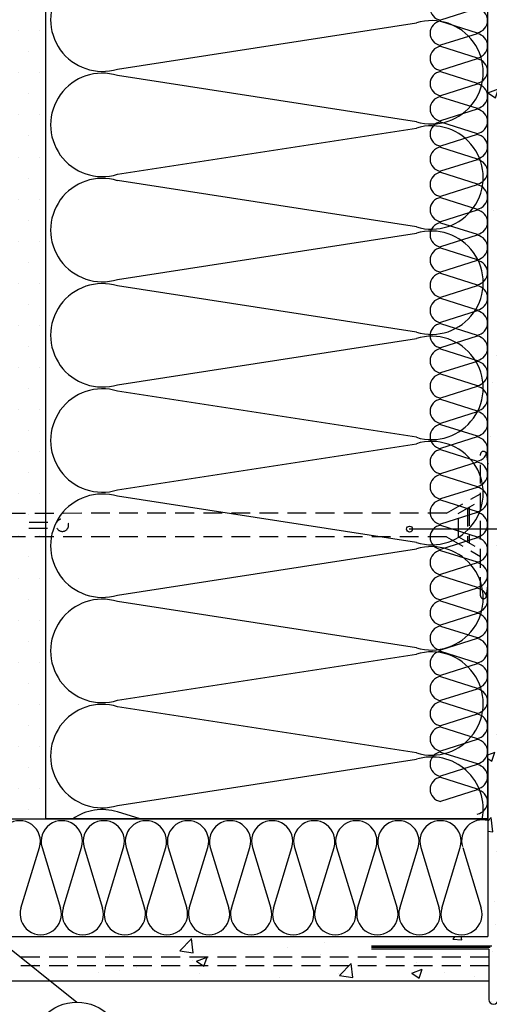
# Model space of a CAD drawing. Extents: x 89 to 2189, y 38 to 3008.
# Drawn here: x 1171 to 1489, y 1720 to 2388 of the extents above; entities that cross this region are included whole.
import ezdxf

# ---------------------------------------------------------------- set-up
doc = ezdxf.new("R2010")
doc.units = 0
doc.linetypes.add('DASHED', pattern=[19.05, 12.7, -6.35])
doc.layers.get('0').update_dxf_attribs({"linetype": 'CONTINUOUS'})
for name, color, linetype in [('KLEMPIRINA', 4, 'CONTINUOUS'), ('POPISY', 1, 'CONTINUOUS'), ('PROFIL_PLAST', 2, 'CONTINUOUS'), ('SRAFY_TEPELNA_IZOLACE', 1, 'CONTINUOUS'), ('TEPELNA_IZOLACE', 6, 'CONTINUOUS'), ('TMEL_LEPENI', 3, 'CONTINUOUS'), ('VENKOVNI_OMITKA', 4, 'CONTINUOUS'), ('VLAKNITA_TKANINA', 7, 'DASHED')]:
    doc.layers.add(name, color=color, linetype=linetype)

# ---------------------------------------------------------------- blocks, each defined once
blk = doc.blocks.new('hoszig')
at = {"layer": 'SRAFY_TEPELNA_IZOLACE', "color": 7}
for p, q in [((-0.37, -15.97), (-4.15, -3.48)), ((4.06, -3.58), (-0.04, -15.98)), ((8.18, -16.08), (4.4, -3.59)), ((12.62, -3.69), (8.52, -16.09)), ((16.73, -16.19), (12.95, -3.7)), ((21.17, -3.8), (17.07, -16.2))]:
    blk.add_line(p, q, dxfattribs=at)
for centre, start, end in [((-0.05, -4.16), 7.9305, 170.6146), ((8.5, -4.27), 7.9305, 170.6146), ((17.05, -4.38), 7.9305, 170.6146), ((-4.47, -15.29), 187.9305, 350.6146), ((4.08, -15.4), 187.9305, 350.6146), ((12.63, -15.51), 187.9305, 350.6146)]:
    blk.add_arc(centre, 4.16, start, end, dxfattribs=at)
blk = doc.blocks.new('A$C4A06614B')
at = {"layer": 'POPISY', "color": 7, "rotation": 359.5874278871291}
blk.add_blockref('hoszig', (8.7, 19.76), dxfattribs=at)

msp = doc.modelspace()

# ---------------------------------------------------------------- hatches: boundary and pattern name
at = {"layer": 'TMEL_LEPENI'}
h = msp.add_hatch(dxfattribs=at)
h.set_pattern_fill('DOTS', scale=9, style=0)
h.set_pattern_definition([(0, (3041.359, 8610.135), (7.14375, 14.2875), [0, -14.2875])])
h.paths.add_polyline_path([(1188.32, 2649.05), (1166.06, 2649.05), (1166.06, 2355.94), (1166.06, 2331.94), (1162.06, 2331.94), (1166.06, 2327.94), (1166.06, 2248.94), (1166.06, 2243.94, 1), (1166.06, 2235.94), (1166.06, 2230.94), (1166.06, 2170.94, 1), (1166.06, 2162.94), (1166.06, 2097.94, 1), (1166.06, 2089.94), (1166.06, 2024.94, 1), (1166.06, 2016.94), (1166.06, 1951.94, 1), (1166.06, 1943.94), (1166.06, 1859.94), (1162.06, 1855.94), (1124.71, 1855.94, 1), (1116.71, 1855.94), (1074.72, 1855.94, 1), (1066.72, 1855.94), (1030.06, 1855.94), (1026.06, 1859.94), (1026.06, 1855.94), (920.3, 1855.94), (920.3, 1845.94), (1188.32, 1845.94)])
at = {"layer": 'VENKOVNI_OMITKA'}
h = msp.add_hatch(dxfattribs=at)
h.set_pattern_fill('AR-CONC', scale=0.4, style=0)
h.set_pattern_definition([(50, (3141.36, 8610.135), (72.87387, -6.37563), [7.62, -83.82]), (355, (3141.36, 8610.135), (-14.0971, 76.42266), [6.096, -67.056]), (100.451, (3147.43, 8609.604), (58.777, 70.0467), [6.476, -71.236]), (46.1842, (3141.36, 8630.455), (108.4316, -16.8169), [11.43, -125.73]), (96.6356, (3150.4, 8629.05), (94.9617, 98.9702), [9.714, -106.854]), (351.184, (3141.36, 8630.46), (94.9618, 98.97), [9.144, -100.584]), (21, (3151.52, 8625.375), (60.64595, -40.9062), [7.62, -83.82]), (326, (3151.52, 8625.375), (24.7208, 73.6752), [6.096, -67.056]), (71.4514, (3156.57, 8621.966), (85.3666, 32.76914), [6.476, -71.236]), (37.5, (3141.36, 8610.135), (1.23544, 33.82202), [0, -66.2432, 0, -68.072, 0, -67.31]), (7.5, (3141.36, 8610.135), (26.72787, 40.07223), [0, -38.8112, 0, -64.7192, 0, -25.654]), (327.5, (3118.702, 8610.135), (54.23624, -2.2915), [0, -25.4, 0, -79.248, 0, -105.156]), (317.5, (3108.54, 8610.135), (59.25167, 10.1706), [0, -33.02, 0, -52.6288, 0, -74.676])])
h.paths.add_polyline_path([(1518.32, 2649.05), (1488.32, 2649.05), (1488.32, 1845.94), (1488.32, 1765.94), (1040.3, 1765.94), (1040.3, 1761.94), (1024.3, 1761.94), (1024.3, 1739.94), (1040.3, 1739.94), (1040.3, 1735.94), (1488.91, 1735.94), (1488.91, 1758.54), (1490.91, 1758.54), (1490.91, 1759.54), (1489.91, 1759.54), (1489.91, 1723.29, 1), (1494.41, 1723.29), (1494.41, 1725.94), (1518.32, 1725.94)])

# ---------------------------------------------------------------- linework, layer by layer
at = {"layer": 'KLEMPIRINA', "color": 7}
for p, q in [((1490.91, 1759.54), (1409.41, 1759.54)), ((1489.91, 1758.54), (1409.41, 1758.54)), ((1488.91, 1757.54), (1409.41, 1757.54)), ((1488.91, 1757.54), (1488.91, 1723.29))]:
    msp.add_line(p, q, dxfattribs=at)
msp.add_arc((1492.16, 1723.29), 3.25, 180, 0, dxfattribs=at)
at = {"layer": 'POPISY', "color": 7}
for p, q in [((1649.66, 2042.57), (1434.91, 2042.57)), ((1129.41, 1785.14), (1209.23, 1721.46))]:
    msp.add_line(p, q, dxfattribs=at)
for centre, radius in [((1435.18, 2042.57), 2), ((1209.41, 1690.02), 31.44)]:
    msp.add_circle(centre, radius, dxfattribs=at)
at = {"layer": 'PROFIL_PLAST', "color": 7, "linetype": 'DASHED'}
for p, q in [((1483.32, 1997.3), (1483.32, 2093.3)), ((1487.32, 2093.3), (1488.17, 2086.53)), ((1488.32, 2006.54), (1488.32, 2084.05)), ((1460.32, 2053.3), (1483.32, 2066.57)), ((1468.19, 2053.22), (1483.32, 2061.96)), ((1460.32, 2053.3), (1113.32, 2053.22)), ((1468.32, 2037.3), (1468.32, 2053.3)), ((1474.57, 2056.9), (1474.57, 2033.69)), ((1475.57, 2057.48), (1475.57, 2033.11)), ((1177.04, 2047.22), (1195.79, 2047.22)), ((1176.73, 2043.23), (1195.79, 2043.23)), ((1460.32, 2037.3), (1113.32, 2037.22)), ((1460.32, 2037.3), (1483.32, 2024.02)), ((1468.45, 2037.22), (1483.32, 2028.64)), ((1487.32, 1997.3), (1488.17, 2004.06))]:
    msp.add_line(p, q, dxfattribs=at)
for centre, radius, start, end in [((1485.32, 2093.3), 2, 0, 180), ((1468.32, 2084.05), 20, 0, 7.12502), ((1199.53, 2045.22), 4.24, 208.08312, 151.91688), ((1468.32, 2006.54), 20, 352.87498, 0), ((1485.32, 1997.3), 2, 180, 0)]:
    msp.add_arc(centre, radius, start, end, dxfattribs=at)
at = {"layer": 'SRAFY_TEPELNA_IZOLACE', "color": 7}
for p, q in [((1236.9, 2354.74), (1439.75, 2386.1)), ((1439.75, 2319.03), (1236.9, 2350.42)), ((1236.9, 2283.34), (1439.75, 2314.7)), ((1439.75, 2247.63), (1236.9, 2279.02)), ((1236.9, 2211.94), (1439.75, 2243.3)), ((1439.75, 2176.23), (1236.9, 2207.62)), ((1236.9, 2140.54), (1439.75, 2171.9)), ((1439.75, 2104.83), (1236.9, 2136.22)), ((1236.9, 2069.14), (1439.75, 2100.5)), ((1439.75, 2033.43), (1236.9, 2064.81)), ((1236.9, 1997.74), (1439.75, 2029.1)), ((1439.75, 1962.03), (1236.9, 1993.41)), ((1236.9, 1926.34), (1439.75, 1957.7)), ((1439.75, 1890.63), (1236.9, 1922.01)), ((1236.9, 1854.94), (1439.75, 1886.3)), ((1252.23, 1845.94), (1236.9, 1850.61)), ((1171.4, 1785.37), (1183.96, 1826.51)), ((1185.69, 1826.51), (1198.23, 1785.37)), ((1199.96, 1785.37), (1212.52, 1826.51)), ((1214.25, 1826.51), (1226.79, 1785.37)), ((1228.52, 1785.37), (1241.08, 1826.51)), ((1242.81, 1826.51), (1255.35, 1785.37)), ((1257.08, 1785.37), (1269.64, 1826.51)), ((1271.37, 1826.51), (1283.91, 1785.37)), ((1285.64, 1785.37), (1298.2, 1826.51)), ((1299.93, 1826.51), (1312.47, 1785.37)), ((1314.2, 1785.37), (1326.76, 1826.51)), ((1328.49, 1826.51), (1341.03, 1785.37)), ((1342.76, 1785.37), (1355.32, 1826.51)), ((1357.05, 1826.51), (1369.59, 1785.37)), ((1371.32, 1785.37), (1383.88, 1826.51)), ((1385.61, 1826.51), (1398.15, 1785.37)), ((1399.88, 1785.37), (1412.44, 1826.51)), ((1414.17, 1826.51), (1426.71, 1785.37)), ((1428.44, 1785.37), (1441, 1826.51)), ((1442.73, 1826.51), (1455.27, 1785.37)), ((1457, 1785.37), (1469.56, 1826.51)), ((1471.29, 1826.51), (1483.83, 1785.37))]:
    msp.add_line(p, q, dxfattribs=at)
for centre, radius, start, end in [((1226.6, 2388.28), 35.08, 72.92343, 287.07657), ((1450.05, 2352.56), 35.08, 252.92343, 107.07657), ((1226.6, 2316.88), 35.08, 72.92343, 287.07657), ((1450.05, 2281.16), 35.08, 252.92343, 107.07657), ((1226.6, 2245.48), 35.08, 72.92343, 287.07657), ((1450.05, 2209.76), 35.08, 252.92343, 107.07657), ((1226.6, 2174.08), 35.08, 72.92343, 287.07657), ((1450.05, 2138.36), 35.08, 252.92343, 107.07657), ((1226.6, 2102.68), 35.08, 72.92343, 287.07657), ((1450.05, 2066.96), 35.08, 252.92343, 107.07657), ((1226.6, 2031.28), 35.08, 72.92343, 287.07657), ((1450.05, 1995.56), 35.08, 252.92343, 107.07657), ((1226.6, 1959.88), 35.08, 72.92343, 287.07657), ((1450.05, 1924.16), 35.08, 252.92343, 107.07657), ((1226.6, 1888.48), 35.08, 72.92343, 287.07657), ((1450.05, 1852.76), 35.08, 348.78, 107.07657), ((1226.6, 1817.08), 35.08, 72.92343, 124.65802), ((1170.54, 1830.63), 14.03, 342.92343, 197.07657), ((1199.1, 1830.63), 14.03, 342.92343, 197.07657), ((1227.66, 1830.63), 14.03, 342.92343, 197.07657), ((1256.22, 1830.63), 14.03, 342.92343, 197.07657), ((1284.78, 1830.63), 14.03, 342.92343, 197.07657), ((1313.34, 1830.63), 14.03, 342.92343, 197.07657), ((1341.9, 1830.63), 14.03, 342.92343, 197.07657), ((1370.46, 1830.63), 14.03, 342.92343, 197.07657), ((1399.02, 1830.63), 14.03, 342.92343, 197.07657), ((1427.58, 1830.63), 14.03, 342.92343, 197.07657), ((1456.14, 1830.63), 14.03, 342.92343, 197.07657), ((1484.53, 1831.18), 14.03, 74.32673, 197.07657), ((1184.82, 1781.25), 14.03, 162.92343, 17.07657), ((1213.38, 1781.25), 14.03, 162.92343, 17.07657), ((1241.94, 1781.25), 14.03, 162.92343, 17.07657), ((1270.5, 1781.25), 14.03, 162.92343, 17.07657), ((1299.06, 1781.25), 14.03, 162.92343, 17.07657), ((1327.62, 1781.25), 14.03, 162.92343, 17.07657), ((1356.18, 1781.25), 14.03, 162.92343, 17.07657), ((1384.74, 1781.25), 14.03, 162.92343, 17.07657), ((1413.3, 1781.25), 14.03, 162.92343, 17.07657), ((1441.86, 1781.25), 14.03, 162.92343, 17.07657), ((1470.42, 1781.25), 14.03, 162.92343, 17.07657)]:
    msp.add_arc(centre, radius, start, end, dxfattribs=at)
at = {"layer": 'TEPELNA_IZOLACE', "color": 7}
for p, q in [((1188.32, 1845.94), (1188.32, 2649.05)), ((1488.32, 1845.94), (1488.32, 2649.05)), ((1488.32, 1885.94), (1488.32, 1765.94)), ((1127.69, 1845.94), (1488.32, 1845.94)), ((1488.32, 1845.94), (1188.32, 1845.94)), ((1147.69, 1765.94), (1488.32, 1765.94))]:
    msp.add_line(p, q, dxfattribs=at)
at = {"layer": 'VENKOVNI_OMITKA', "color": 7}
msp.add_line((1147.69, 1735.94), (1488.91, 1735.94), dxfattribs=at)
at = {"layer": 'VLAKNITA_TKANINA', "color": 7}
for p, q in [((1488.91, 1752.02), (1131.69, 1752.02)), ((1488.91, 1746.15), (1135.92, 1746.15))]:
    msp.add_line(p, q, dxfattribs=at)

# ---------------------------------------------------------------- block references
at = {"xscale": 2.000000000000172, "yscale": 2.000000000000172, "zscale": 2.000000000000172, "rotation": 91.15668571054309}
for p in [(1488.96, 2362.5), (1488.96, 2311.18), (1488.96, 2259.87), (1488.96, 2208.55), (1488.96, 2157.23), (1488.96, 2105.91), (1488.96, 2054.59), (1488.96, 2003.28), (1488.96, 1951.96), (1488.96, 1900.64), (1488.96, 1849.32)]:
    msp.add_blockref('A$C4A06614B', p, dxfattribs=at)

doc.saveas('drawing.dxf')
